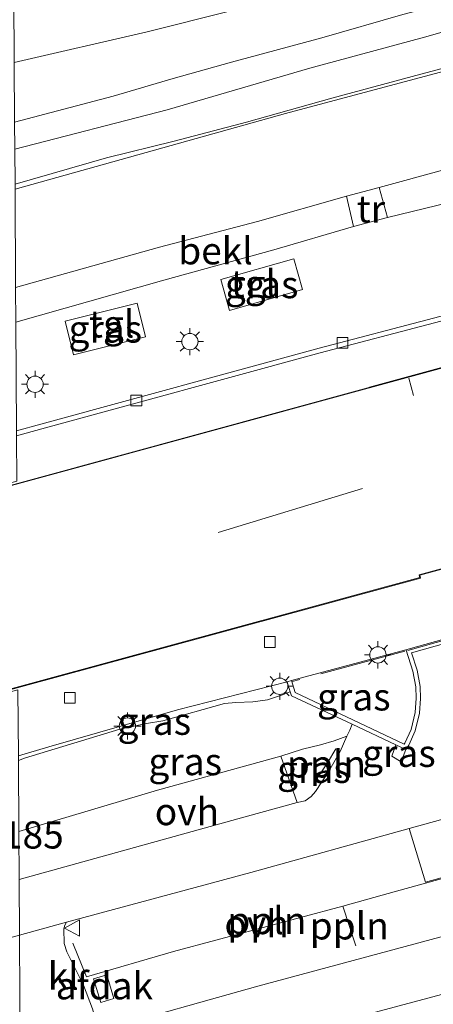
# Model space of a CAD drawing. Units: metres. Extents: x 96839 to 100010, y 495686 to 499497.
# Drawn here: x 98993 to 99031, y 496870 to 496961 of the extents above; entities that cross this region are included whole.
import ezdxf
from ezdxf.enums import TextEntityAlignment as Align

# ---------------------------------------------------------------- set-up
doc = ezdxf.new("R2010")
doc.units = ezdxf.units.M
doc.linetypes.add('IE-TERREINAFSCHEIDING', pattern=[10, 8, -2])
doc.layers.get('0').update_dxf_attribs({"lineweight": 25})
for name, color, linetype, lineweight in [('B-ME-AL-OVERIG-L-B1', 7, 'Continuous', 18), ('B-ME-GW-KRUINLIJN-L-B1', 93, 'Continuous', 18), ('B-ME-GW-TEENLIJN-L-B1', 93, 'Continuous', 18), ('B-ME-IE-GRASLAND-GV-B6', 93, 'Continuous', 18), ('B-ME-IE-HULPGEOMETRIE-L-B1', 53, 'Continuous', 18), ('B-ME-IE-MEUBILAIR_WEGMEUBILAIR-LICHTMAST-S-B1', 8, 'Continuous', 18), ('B-ME-IE-TERREINAFSCHEIDING-RASTERHEKWERK-L-B1', 8, 'IE-TERREINAFSCHEIDING', 18), ('B-ME-KG-KADASTRAAL-DAKRAND-L-B1', 13, 'Continuous', 18), ('B-ME-KG-KADASTRAAL-NOKLIJN-L-B1', 13, 'Continuous', 18), ('B-ME-MW-MUUR-GV-B6', 8, 'IE-TERREINAFSCHEIDING-KUNSTMATIG', 18), ('B-ME-OB-BEKLEDING-GV-B6', 253, 'Continuous', 18), ('B-ME-OB-WATERLIJN-L-B1', 133, 'OB-WATERLIJN', 18), ('B-ME-OG-BEBOUWING-GV-B6', 173, 'Continuous', 18), ('B-ME-OG-WATER-GV-B6', 153, 'Continuous', 18), ('B-ME-VH-VERH_SOORT-BETON-OVERIG-GV-B6', 8, 'IE-TERREINAFSCHEIDING-NATUURLIJK-HOUTWAL', 18), ('B-ME-VH-VERH_SOORT-BITUMEN-GV-B6', 8, 'IE-TERREINAFSCHEIDING-NATUURLIJK-HOUTWAL', 18), ('B-ME-VH-VERH_SOORT-KLINKERS-GV-B6', 8, 'IE-TERREINAFSCHEIDING-NATUURLIJK-HOUTWAL', 18), ('B-ME-VH-VERH_SOORT-ONVERHARD-GV-B6', 8, 'Continuous', 18), ('B-ME-VH-VERH_SOORT-TEGELS-GV-B6', 8, 'Continuous', 18), ('B-ME-VV-KOLK-S-B1', 8, 'Continuous', 18), ('B-ME-VW-MEUBILAIR_WEGMEUBILAIR-VERKEERSBORD-S-B1', 8, 'Continuous', 18)]:
    doc.layers.add(name, color=color, linetype=linetype, lineweight=lineweight)
doc.layers.add('B-ME-GW-HOOGTEPUNT-S-B1', color=10, linetype='Continuous')
doc.styles.add('NLCS-ISO', font='NLCS-ISO.TTF')
doc.linetypes.add('IE-TERREINAFSCHEIDING-KUNSTMATIG', pattern='A,4,[82,NLCS.SHX,S=0.75,R=90,X=0,Y=0],4,-2', length=10)
doc.linetypes.add('IE-TERREINAFSCHEIDING-NATUURLIJK-HOUTWAL', pattern='A,7,-1.5,[67,NLCS.SHX,S=0.75,R=45,X=0,Y=0],-1.5,7,-1.5,[70,NLCS.SHX,S=0.75,R=0,X=0,Y=0],-1.5', length=20)
doc.linetypes.add('OB-WATERLIJN', pattern='A,10,[32,NLCS.SHX,S=2,R=0,X=0,Y=0],-12', length=22)

# ---------------------------------------------------------------- blocks, each defined once
blk = doc.blocks.new('verkeersbord')
for p, q in [((0, 0.75), (-0.75, -0.625)), ((0.75, -0.625), (0, 0.75)), ((-0.75, -0.625), (0.75, -0.625))]:
    blk.add_line(p, q)
blk = doc.blocks.new('kolk')
blk.add_lwpolyline([(-0.5, -0.5), (0.5, -0.5), (0.5, 0.5), (-0.5, 0.5)], close=True)
blk = doc.blocks.new('lantaarnpaal')
for p, q in [((0, 0.75), (0, 1.25)), ((-0.75, 0), (-1.25, 0)), ((-0.884, 0.884), (-0.53, 0.53)), ((0.53, 0.53), (0.884, 0.884)), ((0.75, 0), (1.25, 0)), ((-0.53, -0.53), (-0.884, -0.884)), ((0, -0.75), (0, -1.25)), ((0.53, -0.53), (0.884, -0.884))]:
    blk.add_line(p, q)
blk.add_circle((0, 0), 0.75)

msp = doc.modelspace()

# ---------------------------------------------------------------- linework, layer by layer
at = {"layer": 'B-ME-AL-OVERIG-L-B1'}
msp.add_line((99022.381, 496879.25, 2.264), (99023.578, 496875.601, 2.195), dxfattribs=at)
for points in [[(99021.74, 496893.716, 2.267), (99020.967, 496892.418, 2.246), (99019.926, 496890.852, 2.216)], [(99039.529, 496883.998, 2.266), (99027.312, 496880.628, 2.316), (99022.381, 496879.25, 2.264), (99006.812, 496875.056, 2.276), (98998.827, 496872.72, 2.355), (98997.571, 496875.833, 2.415)]]:
    msp.add_polyline3d(points, dxfattribs=at)
at = {"layer": 'B-ME-GW-KRUINLIJN-L-B1'}
for points in [[(99122.048, 496987.12, 2.542), (99117.087, 496985.876, 2.442), (99106.763, 496982.956, 2.367), (99099.016, 496980.709, 2.417), (99087.681, 496977.815, 2.411), (99075.971, 496974.549, 2.414), (99066.66, 496971.914, 2.402), (99060.268, 496970.161, 2.403), (99051.717, 496967.795, 2.417), (99045.341, 496965.982, 2.408), (99039.679, 496964.38, 2.451), (99032.945, 496962.642, 2.411), (99027.91, 496961.294, 2.402), (99020.44, 496959.146, 2.412), (99012.171, 496956.884, 2.409), (99006.808, 496955.402, 2.405), (99001.281, 496953.784, 2.458), (98992.234, 496951.376, 2.425)], [(99120.48, 496981.186, 3.932), (99119.821, 496980.768, 3.935), (99119.27, 496980.439, 3.925), (99118.302, 496980.14, 3.914), (99111.359, 496978.476, 4.011), (99105.743, 496976.769, 3.911), (99099.202, 496974.957, 3.907), (99093.571, 496973.414, 3.898), (99087.165, 496971.706, 3.923), (99080.267, 496969.774, 3.871), (99073.95, 496968.111, 3.926), (99068.11, 496966.255, 3.898), (99061.719, 496964.637, 3.913), (99054.866, 496962.779, 3.914), (99048.415, 496960.952, 3.901), (99043.126, 496959.529, 3.894), (99035.528, 496957.402, 3.894), (99028.764, 496955.575, 3.894), (99021.36, 496953.582, 3.886), (99013.538, 496951.381, 3.88), (99006.879, 496949.643, 3.891), (99000.681, 496948.084, 3.907), (98992.267, 496945.673, 3.935)], [(99106.429, 496964.41, 5.396), (99097.13, 496961.848, 5.415), (99085.286, 496958.598, 5.421), (99074.857, 496955.678, 5.393), (99066.216, 496953.356, 5.414), (99053.887, 496949.965, 5.393), (99044.024, 496947.268, 5.39), (99033.297, 496944.273, 5.415), (99026.485, 496942.614, 5.425)], [(99023.371, 496941.775, 5.428), (99016.03, 496939.644, 5.426), (99005.929, 496936.843, 5.395), (98992.341, 496932.981, 5.431)], [(99017.557, 496898.97, 5.498), (99016.745, 496898.664, 5.572), (99015.464, 496898.23, 5.578), (99014.123, 496898.05, 5.52), (99012.558, 496897.988, 5.444), (99011.515, 496897.882, 5.416), (99005.853, 496896.28, 5.404), (99004.348, 496896.039, 5.359), (99001.89, 496895.529, 5.386), (98993.145, 496892.864, 5.414), (98992.575, 496892.632, 5.414)]]:
    msp.add_polyline3d(points, dxfattribs=at)
at = {"layer": 'B-ME-GW-TEENLIJN-L-B1'}
for points in [[(98992.248, 496948.906, 2.519), (99006.234, 496952.518, 2.546), (99019.359, 496956.352, 2.508), (99029.877, 496959.183, 2.518), (99038.622, 496961.669, 2.511), (99048.023, 496964.26, 2.505), (99061.744, 496967.945, 2.521), (99069.118, 496970.102, 2.53), (99073.036, 496971.389, 2.552), (99079.457, 496973.141, 2.545), (99090.497, 496976.107, 2.46), (99100.583, 496978.804, 2.516), (99105.708, 496980.316, 2.515), (99112.487, 496982.144, 2.531), (99116.256, 496983.222, 2.551), (99117.448, 496983.611, 2.551), (99119.317, 496983.709, 2.557), (99119.954, 496983.551, 2.679)], [(99025.736, 496945.37, 4.109), (99037.956, 496948.721, 4.089), (99052.81, 496952.78, 4.092), (99061.659, 496955.221, 4.092), (99072.535, 496958.172, 4.143), (99087.358, 496962.261, 4.113), (99105.624, 496967.234, 4.111), (99105.77, 496966.942, 4.134)], [(98992.322, 496936.167, 4.151), (99005.538, 496939.868, 4.122), (99014.551, 496942.25, 4.152), (99022.727, 496944.576, 4.109)], [(98992.613, 496886.111, 2.215), (99005.359, 496889.925, 2.252), (99016.697, 496893.04, 2.345), (99018.693, 496893.684, 2.434), (99020.347, 496894.089, 2.325), (99021.598, 496894.463, 2.276), (99022.745, 496894.882, 2.264), (99023.013, 496895.419, 2.242), (99023.227, 496895.982, 2.236)]]:
    msp.add_polyline3d(points, dxfattribs=at)
at = {"layer": 'B-ME-IE-GRASLAND-GV-B6'}
for points in [[(99074.634, 496967.565, 3.989), (99017.11, 496952.164, 3.897), (98992.27, 496945.211, 3.899), (98992.267, 496945.673, 3.935), (99000.681, 496948.084, 3.907), (99006.879, 496949.643, 3.891), (99013.538, 496951.381, 3.88), (99021.36, 496953.582, 3.886), (99028.764, 496955.575, 3.894), (99035.528, 496957.402, 3.894), (99043.126, 496959.529, 3.894), (99048.415, 496960.952, 3.901)], [(99048.415, 496960.952, 3.901), (99043.126, 496959.529, 3.894), (99035.528, 496957.402, 3.894), (99028.764, 496955.575, 3.894), (99021.36, 496953.582, 3.886), (99013.538, 496951.381, 3.88), (99006.879, 496949.643, 3.891), (99000.681, 496948.084, 3.907), (98992.267, 496945.673, 3.935), (98992.248, 496948.906, 2.519), (99006.234, 496952.518, 2.546), (99019.359, 496956.352, 2.508), (99029.877, 496959.183, 2.518), (99038.622, 496961.669, 2.511)], [(99011.167, 496936.895, 5.497), (99017.875, 496938.8, 5.48), (99018.68, 496935.966, 5.483), (99011.972, 496934.061, 5.5), (99011.167, 496936.895, 5.497)], [(99003.479, 496934.723, 5.485), (99004.26, 496931.633, 5.483), (98997.644, 496929.961, 5.468), (98996.863, 496933.051, 5.47), (99003.479, 496934.723, 5.485)], [(99017.662, 496899.99, 5.613), (99028.186, 496902.829, 5.65), (99028.201, 496902.781, 5.65), (99028.813, 496900.849, 5.663), (99029.087, 496899.413, 5.641), (99029.117, 496898.361, 5.629), (99029.033, 496897.044, 5.625), (99028.65, 496895.504, 5.616), (99028.082, 496894.234, 5.623), (99028.033, 496894.156, 5.619), (99017.999, 496898.892, 5.66), (99017.662, 496899.99, 5.613)], [(99017.557, 496898.97, 5.498), (99016.745, 496898.664, 5.572), (99015.464, 496898.23, 5.578), (99014.123, 496898.05, 5.52), (99012.558, 496897.988, 5.444), (99011.515, 496897.882, 5.416), (99005.853, 496896.28, 5.404), (99004.348, 496896.039, 5.359), (99001.89, 496895.529, 5.386), (98993.145, 496892.864, 5.414), (98992.575, 496892.632, 5.414), (98992.572, 496893.076, 5.394), (98995.37, 496893.884, 5.385), (99007.199, 496897.313, 5.388), (99017.28, 496899.872, 5.559), (99017.557, 496898.97, 5.498)], [(99023.227, 496895.982, 2.236), (99023.013, 496895.419, 2.242), (99022.745, 496894.882, 2.264), (99021.598, 496894.463, 2.276), (99020.347, 496894.089, 2.325), (99018.693, 496893.684, 2.434), (99016.697, 496893.04, 2.345), (99005.359, 496889.925, 2.252), (98992.613, 496886.111, 2.215), (98992.575, 496892.632, 5.414), (98993.145, 496892.864, 5.414), (99001.89, 496895.529, 5.386), (99004.348, 496896.039, 5.359), (99005.853, 496896.28, 5.404), (99011.515, 496897.882, 5.416), (99012.558, 496897.988, 5.444), (99014.123, 496898.05, 5.52), (99015.464, 496898.23, 5.578), (99016.745, 496898.664, 5.572), (99017.557, 496898.97, 5.498), (99017.669, 496898.606, 5.395), (99023.227, 496895.982, 2.236)], [(99018.193, 496888.765, 2.09), (99016.697, 496893.04, 2.345), (99018.693, 496893.684, 2.434), (99020.347, 496894.089, 2.325), (99021.598, 496894.463, 2.276), (99022.745, 496894.882, 2.264), (99022.136, 496893.465, 2.179), (99021.11, 496891.66, 2.115), (99019.861, 496889.781, 2.134), (99019.474, 496889.318, 2.122), (99018.923, 496888.915, 2.106), (99018.193, 496888.765, 2.09)], [(99028.183, 496893.643, 2.051), (99027.756, 496892.519, 2.116), (99026.891, 496893.025, 2.124), (99027.258, 496894.079, 2.124), (99028.183, 496893.643, 2.051)]]:
    msp.add_polyline3d(points, dxfattribs=at)
at = {"layer": 'B-ME-IE-HULPGEOMETRIE-L-B1'}
msp.add_polyline3d([(98993.029, 496814.388, 1.688), (98992.976, 496823.491, 1.782), (98992.97, 496824.577, 1.85), (98992.917, 496833.64, 1.885), (98992.896, 496837.281, 2.002), (98992.888, 496838.657, 2.059), (98992.824, 496849.801, 2.082), (98992.817, 496850.962, 2.138), (98992.796, 496854.603, 2.347), (98992.761, 496860.604, 2.092), (98992.731, 496865.776, 2.13), (98992.701, 496870.866, 2.281), (98992.668, 496876.578, 2.173), (98992.639, 496881.693, 2.091), (98992.613, 496886.111, 2.215), (98992.575, 496892.632, 5.414), (98992.572, 496893.076, 5.394), (98992.537, 496899.154, 5.459)], dxfattribs=at)
at = {"layer": 'B-ME-IE-TERREINAFSCHEIDING-RASTERHEKWERK-L-B1'}
for p, q in [((99041.771, 496906.547, 5.651), (99028.352, 496902.772, 5.65)), ((99028.087, 496902.699, 5.649), (99017.737, 496899.906, 5.613))]:
    msp.add_line(p, q, dxfattribs=at)
at = {"layer": 'B-ME-KG-KADASTRAAL-DAKRAND-L-B1'}
for points in [[(98978.573, 496914.288, 16.658), (99024.704, 496926.896, 16.658), (99024.849, 496926.935, 19.818), (99078.615, 496941.621, 19.846)], [(99083.306, 496924.445, 19.873), (99029.384, 496909.717, 19.846), (99029.423, 496909.572, 16.657), (99029.451, 496909.469, 16.657), (98983.31, 496896.9, 16.657)]]:
    msp.add_polyline3d(points, dxfattribs=at)
at = {"layer": 'B-ME-KG-KADASTRAAL-NOKLIJN-L-B1'}
for p, q in [((99028.887, 496926.234, 22.837), (99028.442, 496927.829, 22.852)), ((99024.187, 496917.662, 20.889), (99010.928, 496913.62, 20.749))]:
    msp.add_line(p, q, dxfattribs=at)
at = {"layer": 'B-ME-MW-MUUR-GV-B6'}
msp.add_polyline3d([(99041.519, 496906.165, 2.083), (99028.692, 496902.556, 2.082), (99029.201, 496900.947, 2.095), (99029.486, 496899.457, 2.073), (99029.518, 496898.354, 2.061), (99029.43, 496896.983, 2.057), (99029.03, 496895.373, 2.048), (99028.436, 496894.045, 2.055), (99028.183, 496893.643, 2.051), (99027.258, 496894.079, 2.124), (99023.227, 496895.982, 2.236), (99017.669, 496898.606, 5.395), (99017.557, 496898.97, 5.498), (99017.28, 496899.872, 5.559), (99017.662, 496899.99, 5.613), (99017.999, 496898.892, 5.66), (99028.033, 496894.156, 5.619), (99028.082, 496894.234, 5.623), (99028.65, 496895.504, 5.616), (99029.033, 496897.044, 5.625), (99029.117, 496898.361, 5.629), (99029.087, 496899.413, 5.641), (99028.813, 496900.849, 5.663), (99028.201, 496902.781, 5.65), (99028.186, 496902.829, 5.65), (99041.807, 496906.662, 5.651)], dxfattribs=at)
at = {"layer": 'B-ME-OB-BEKLEDING-GV-B6'}
for points in [[(99105.77, 496966.942, 4.134), (99106.429, 496964.41, 5.396), (99097.13, 496961.848, 5.415), (99085.286, 496958.598, 5.421), (99074.857, 496955.678, 5.393), (99066.216, 496953.356, 5.414), (99053.887, 496949.965, 5.393), (99044.024, 496947.268, 5.39), (99033.297, 496944.273, 5.415), (99026.485, 496942.614, 5.425), (99025.736, 496945.37, 4.109), (99037.956, 496948.721, 4.089), (99052.81, 496952.78, 4.092), (99061.659, 496955.221, 4.092), (99072.535, 496958.172, 4.143), (99087.358, 496962.261, 4.113), (99105.624, 496967.234, 4.111), (99105.77, 496966.942, 4.134)], [(99027.91, 496961.294, 2.402), (99020.44, 496959.146, 2.412), (99012.171, 496956.884, 2.409), (99006.808, 496955.402, 2.405), (99001.281, 496953.784, 2.458), (98992.234, 496951.376, 2.425), (98992.202, 496956.87, 0.618), (99004.398, 496959.7, 0.618), (99019.789, 496963.581, 0.618)], [(99023.371, 496941.775, 5.428), (99016.03, 496939.644, 5.426), (99005.929, 496936.843, 5.395), (98992.341, 496932.981, 5.431), (98992.322, 496936.167, 4.151), (99005.538, 496939.868, 4.122), (99014.551, 496942.25, 4.152), (99022.727, 496944.576, 4.109), (99023.371, 496941.775, 5.428)]]:
    msp.add_polyline3d(points, dxfattribs=at)
at = {"layer": 'B-ME-OB-WATERLIJN-L-B1'}
msp.add_polyline3d([(99019.789, 496963.581, 0.618), (99004.398, 496959.7, 0.618), (98992.202, 496956.87, 0.618)], dxfattribs=at)
at = {"layer": 'B-ME-OG-BEBOUWING-GV-B6'}
for points in [[(99026.485, 496942.614, 5.425), (99023.371, 496941.775, 5.428), (99022.727, 496944.576, 4.109), (99025.736, 496945.37, 4.109), (99026.485, 496942.614, 5.425)], [(98978.556, 496914.335, 5.459), (99024.685, 496926.942, 5.459), (99024.829, 496926.982, 5.459), (99078.605, 496941.67, 5.459)], [(99083.323, 496924.398, 5.459), (99029.444, 496909.683, 5.459), (99029.474, 496909.576, 5.459), (99029.513, 496909.433, 5.459), (98983.319, 496896.851, 5.459)], [(99000.688, 496872.934, 4.703), (99001.358, 496870.744, 4.709), (99000.153, 496870.375, 4.716), (98999.482, 496872.566, 4.71), (99000.688, 496872.934, 4.703)]]:
    msp.add_polyline3d(points, dxfattribs=at)
at = {"layer": 'B-ME-OG-WATER-GV-B6'}
msp.add_polyline3d([(99019.789, 496963.581, 0.618), (99004.398, 496959.7, 0.618), (98992.202, 496956.87, 0.618), (98992.025, 496987.422, 0.755)], dxfattribs=at)
at = {"layer": 'B-ME-VH-VERH_SOORT-BETON-OVERIG-GV-B6'}
msp.add_polyline3d([(99155.086, 496967.114, 5.323), (99135.906, 496961.872, 5.362), (99121.954, 496958.101, 5.341), (99104.976, 496953.401, 5.323), (99086.805, 496948.402, 5.344), (99064.13, 496942.572, 5.35), (99041.314, 496935.676, 5.324), (99020.301, 496930.161, 5.257), (98994.742, 496923.148, 5.263), (98992.402, 496922.521, 5.274), (98992.399, 496922.973, 5.268), (98994.642, 496923.574, 5.257), (99020.201, 496930.588, 5.251), (99041.214, 496936.103, 5.318), (99064.03, 496942.999, 5.344), (99086.705, 496948.828, 5.338), (99104.876, 496953.828, 5.317), (99121.854, 496958.527, 5.335), (99135.806, 496962.298, 5.357), (99154.986, 496967.541, 5.317)], dxfattribs=at)
at = {"layer": 'B-ME-VH-VERH_SOORT-BITUMEN-GV-B6'}
for points in [[(99087.358, 496962.261, 4.113), (99072.535, 496958.172, 4.143), (99061.659, 496955.221, 4.092), (99052.81, 496952.78, 4.092), (99037.956, 496948.721, 4.089), (99025.736, 496945.37, 4.109), (99022.727, 496944.576, 4.109), (99014.551, 496942.25, 4.152), (99005.538, 496939.868, 4.122), (98992.322, 496936.167, 4.151), (98992.27, 496945.211, 3.899), (99017.11, 496952.164, 3.897), (99074.634, 496967.565, 3.989)], [(98992.639, 496881.693, 2.091), (99012.74, 496887.282, 2.075), (99018.193, 496888.765, 2.09), (99018.923, 496888.915, 2.106), (99019.474, 496889.318, 2.122), (99019.861, 496889.781, 2.134), (99021.11, 496891.66, 2.115), (99022.136, 496893.465, 2.179), (99022.745, 496894.882, 2.264), (99023.013, 496895.419, 2.242), (99023.227, 496895.982, 2.236), (99027.258, 496894.079, 2.124), (99026.891, 496893.025, 2.124), (99027.756, 496892.519, 2.116), (99028.183, 496893.643, 2.051), (99028.436, 496894.045, 2.055), (99029.03, 496895.373, 2.048), (99029.43, 496896.983, 2.057), (99029.518, 496898.354, 2.061), (99029.486, 496899.457, 2.073), (99029.201, 496900.947, 2.095), (99028.692, 496902.556, 2.082), (99041.519, 496906.165, 2.083)], [(99038.543, 496889.162, 2.152), (99028.471, 496886.396, 2.161), (99013.917, 496882.332, 2.149), (98997.007, 496877.778, 2.184), (98992.668, 496876.578, 2.173)], [(99040.049, 496884.231, 2.258), (99029.968, 496881.45, 2.268), (99028.471, 496886.396, 2.161), (99038.543, 496889.162, 2.152), (99040.049, 496884.231, 2.258)], [(99041.173, 496873.726, 2.128), (99024.458, 496869.247, 2.115), (99013.821, 496866.088, 2.055), (98992.761, 496860.604, 2.092), (98992.731, 496865.776, 2.13), (98999.972, 496867.767, 2.143), (99014.56, 496871.861, 2.093), (99040.861, 496878.971, 2.127)]]:
    msp.add_polyline3d(points, dxfattribs=at)
at = {"layer": 'B-ME-VH-VERH_SOORT-KLINKERS-GV-B6'}
for points in [[(99038.622, 496961.669, 2.511), (99029.877, 496959.183, 2.518), (99019.359, 496956.352, 2.508), (99006.234, 496952.518, 2.546), (98992.248, 496948.906, 2.519), (98992.234, 496951.376, 2.425), (99001.281, 496953.784, 2.458), (99006.808, 496955.402, 2.405), (99012.171, 496956.884, 2.409), (99020.44, 496959.146, 2.412), (99027.91, 496961.294, 2.402)], [(98999.972, 496867.767, 2.143), (98992.731, 496865.776, 2.13), (98992.701, 496870.866, 2.281), (98992.668, 496876.578, 2.173), (98997.007, 496877.778, 2.184), (98996.843, 496877.495, 2.218), (98996.74, 496877.137, 2.228), (98996.786, 496875.81, 2.279), (98997.026, 496875.036, 2.289), (98998.565, 496871.983, 2.264), (98999.388, 496869.778, 2.222), (98999.972, 496867.767, 2.143)], [(98992.731, 496865.776, 2.13), (98987.932, 496864.456, 2.122), (98987.8, 496865.208, 2.213), (98987.098, 496868.497, 2.309), (98986.81, 496869.676, 2.324), (98985.375, 496874.561, 2.156), (98992.668, 496876.578, 2.173), (98992.701, 496870.866, 2.281), (98992.731, 496865.776, 2.13)]]:
    msp.add_polyline3d(points, dxfattribs=at)
at = {"layer": 'B-ME-VH-VERH_SOORT-ONVERHARD-GV-B6'}
for points in [[(99018.193, 496888.765, 2.09), (99012.74, 496887.282, 2.075), (98992.639, 496881.693, 2.091), (98992.613, 496886.111, 2.215), (99005.359, 496889.925, 2.252), (99016.697, 496893.04, 2.345), (99018.193, 496888.765, 2.09)], [(99040.049, 496884.231, 2.258), (99041.193, 496879.627, 2.14), (99040.861, 496878.971, 2.127), (99014.56, 496871.861, 2.093), (98999.972, 496867.767, 2.143), (98999.388, 496869.778, 2.222), (98998.565, 496871.983, 2.264), (98997.026, 496875.036, 2.289), (98996.786, 496875.81, 2.279), (98996.74, 496877.137, 2.228), (98996.843, 496877.495, 2.218), (98997.007, 496877.778, 2.184), (99013.917, 496882.332, 2.149), (99028.471, 496886.396, 2.161), (99029.968, 496881.45, 2.268), (99040.049, 496884.231, 2.258)], [(99034.385, 496866.149, 2.388), (99026.712, 496864.186, 2.336), (99020.47, 496862.255, 2.352), (99008.611, 496859.049, 2.386), (98993.776, 496854.878, 2.293), (98992.796, 496854.603, 2.347), (98992.761, 496860.604, 2.092), (99013.821, 496866.088, 2.055), (99024.458, 496869.247, 2.115), (99041.173, 496873.726, 2.128)]]:
    msp.add_polyline3d(points, dxfattribs=at)
at = {"layer": 'B-ME-VH-VERH_SOORT-TEGELS-GV-B6'}
for points in [[(99135.806, 496962.298, 5.357), (99121.854, 496958.527, 5.335), (99104.876, 496953.828, 5.317), (99086.705, 496948.828, 5.338), (99064.03, 496942.999, 5.344), (99041.214, 496936.103, 5.318), (99020.201, 496930.588, 5.251), (98994.642, 496923.574, 5.257), (98992.399, 496922.973, 5.268), (98992.341, 496932.981, 5.431), (99005.929, 496936.843, 5.395), (99016.03, 496939.644, 5.426), (99023.371, 496941.775, 5.428), (99026.485, 496942.614, 5.425), (99033.297, 496944.273, 5.415), (99044.024, 496947.268, 5.39), (99053.887, 496949.965, 5.393), (99066.216, 496953.356, 5.414), (99074.857, 496955.678, 5.393), (99085.286, 496958.598, 5.421), (99097.13, 496961.848, 5.415)], [(99078.605, 496941.67, 5.459), (99024.829, 496926.982, 5.459), (99024.685, 496926.942, 5.459), (98978.556, 496914.335, 5.459), (98978.488, 496914.524, 5.459), (98992.426, 496918.333, 5.459), (98992.402, 496922.521, 5.274), (98994.742, 496923.148, 5.263), (99020.301, 496930.161, 5.257), (99041.314, 496935.676, 5.324)], [(99011.167, 496936.895, 5.497), (99011.972, 496934.061, 5.5), (99018.68, 496935.966, 5.483), (99017.875, 496938.8, 5.48), (99011.167, 496936.895, 5.497)], [(99003.479, 496934.723, 5.485), (98996.863, 496933.051, 5.47), (98997.644, 496929.961, 5.468), (99004.26, 496931.633, 5.483), (99003.479, 496934.723, 5.485)], [(99041.807, 496906.662, 5.651), (99028.186, 496902.829, 5.65), (99017.662, 496899.99, 5.613), (99017.28, 496899.872, 5.559), (99007.199, 496897.313, 5.388), (98995.37, 496893.884, 5.385), (98992.572, 496893.076, 5.394), (98992.537, 496899.154, 5.459), (98983.356, 496896.653, 5.459), (98982.007, 496896.515, 5.459), (98980.591, 496896.581, 5.459), (98980.616, 496896.781, 5.459), (98982.001, 496896.715, 5.459), (98983.319, 496896.851, 5.459), (99029.513, 496909.433, 5.459), (99029.474, 496909.576, 5.459), (99029.444, 496909.683, 5.459), (99083.323, 496924.398, 5.459)]]:
    msp.add_polyline3d(points, dxfattribs=at)

# ---------------------------------------------------------------- block references
at = {"layer": 'B-ME-IE-MEUBILAIR_WEGMEUBILAIR-LICHTMAST-S-B1', "rotation": 90}
for p in [(99008.333, 496931.185, 5.396), (98994.105, 496927.26, 5.421), (99025.611, 496902.36, 5.573), (99016.584, 496899.471, 5.539), (99002.594, 496895.815, 5.393)]:
    msp.add_blockref('lantaarnpaal', p, dxfattribs=at)
at = {"layer": 'B-ME-VV-KOLK-S-B1', "rotation": 90}
for p in [(99022.358, 496931.07, 5.277), (99003.407, 496925.768, 5.245), (99015.674, 496903.548, 5.426), (98997.305, 496898.411, 5.381)]:
    msp.add_blockref('kolk', p, dxfattribs=at)
at = {"layer": 'B-ME-VW-MEUBILAIR_WEGMEUBILAIR-VERKEERSBORD-S-B1', "rotation": 90}
msp.add_blockref('verkeersbord', (98997.568, 496877.226, 2.26), dxfattribs=at)

# ---------------------------------------------------------------- texts
at = {"layer": 'B-ME-AL-OVERIG-L-B1', "ltscale": 0.2, "style": 'NLCS-ISO'}
for p in [(99020.8777, 496892.3287), (99015.4053, 496877.9142), (99022.9795, 496877.4255)]:
    msp.add_text('ppln', height=2.5, dxfattribs=at).set_placement(p, align=Align.MIDDLE_CENTER)
at = {"layer": 'B-ME-GW-HOOGTEPUNT-S-B1', "ltscale": 0.2, "style": 'NLCS-ISO'}
msp.add_text('2.185', height=2.5, dxfattribs=at).set_placement((98988.222, 496883.76, 2.185), align=Align.BOTTOM_LEFT)
msp.add_text('2.185', height=2.5, dxfattribs=at).set_placement((98988.222, 496883.76, 2.185), align=Align.BOTTOM_LEFT)
at = {"layer": 'B-ME-IE-GRASLAND-GV-B6', "ltscale": 0.2, "style": 'NLCS-ISO'}
for p in [(99014.9235, 496936.4305), (99000.5615, 496932.342), (99023.3895, 496898.4925), (99005.0645, 496896.252), (99027.537, 496893.299), (99007.901, 496892.5405), (99019.721, 496891.8235)]:
    msp.add_text('gras', height=2.5, dxfattribs=at).set_placement(p, align=Align.MIDDLE_CENTER)
at = {"layer": 'B-ME-OB-BEKLEDING-GV-B6', "ltscale": 0.2, "style": 'NLCS-ISO'}
msp.add_text('bekl', height=2.5, dxfattribs=at).set_placement((99010.6867, 496939.5421), align=Align.MIDDLE_CENTER)
at = {"layer": 'B-ME-OG-BEBOUWING-GV-B6', "ltscale": 0.2, "style": 'NLCS-ISO'}
for s, p in [('tr', (99024.9608, 496943.3898)), ('afdak', (99000.4738, 496871.9106))]:
    msp.add_text(s, height=2.5, dxfattribs=at).set_placement(p, align=Align.MIDDLE_CENTER)
at = {"layer": 'B-ME-VH-VERH_SOORT-KLINKERS-GV-B6', "ltscale": 0.2, "style": 'NLCS-ISO'}
msp.add_text('kl', height=2.5, dxfattribs=at).set_placement((98996.6999, 496872.8143), align=Align.MIDDLE_CENTER)
at = {"layer": 'B-ME-VH-VERH_SOORT-ONVERHARD-GV-B6', "ltscale": 0.2, "style": 'NLCS-ISO'}
for p in [(99008.062, 496887.9401), (99014.4622, 496877.6177)]:
    msp.add_text('ovh', height=2.5, dxfattribs=at).set_placement(p, align=Align.MIDDLE_CENTER)
at = {"layer": 'B-ME-VH-VERH_SOORT-TEGELS-GV-B6', "ltscale": 0.2, "style": 'NLCS-ISO'}
for p in [(99014.1722, 496936.5234), (99001.145, 496932.8182)]:
    msp.add_text('tgl', height=2.5, dxfattribs=at).set_placement(p, align=Align.MIDDLE_CENTER)

doc.saveas('drawing.dxf')
